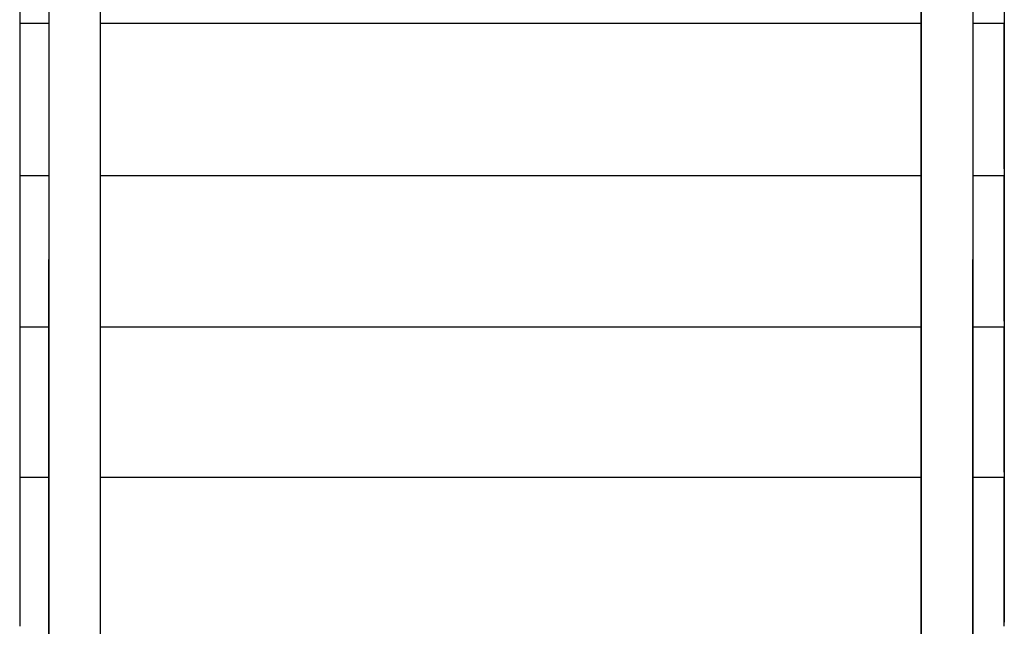
# Model space of a CAD drawing. Extents: x 202 to 24003, y -28215 to -11395.
# Drawn here: x 5428 to 6078, y -18777 to -18376 of the extents above; entities that cross this region are included whole.
import ezdxf

# ---------------------------------------------------------------- set-up
doc = ezdxf.new("R2010")
doc.units = 0
doc.header["$MEASUREMENT"] = 0
doc.layers.add('K', color=7, linetype='CONTINUOUS')

msp = doc.modelspace()

# ---------------------------------------------------------------- linework, layer by layer
at = {"layer": 'K'}
for p, q in [((6023.307, -18255.16, -12741.094), (6023.307, -18524.286, -12741.094)), ((6023.307, -18255.16, -12741.094), (6023.307, -18524.286, -12741.094)), ((5447.694, -18260.521, -12741.094), (5447.694, -18534.288, -12741.094)), ((5447.696, -18260.521, -12741.094), (5447.696, -18534.288, -12741.094)), ((5481.696, -18260.521, -12741.094), (5481.696, -18534.288, -12741.094)), ((5481.696, -18260.521, -12741.094), (5481.696, -18534.288, -12741.094)), ((6023.696, -18534.288, -12741.094), (6023.696, -18260.521, -12741.094)), ((6023.696, -18260.521, -12741.094), (6023.696, -18534.288, -12741.094)), ((6057.696, -18260.521, -12741.094), (6057.696, -18534.288, -12741.094)), ((6057.696, -18260.521, -12741.094), (6057.696, -18534.288, -12741.094)), ((6057.696, -18260.521, -12741.094), (6057.696, -18534.288, -12741.094)), ((6078.492, -18277.716, -12741.094), (6078.492, -18378.631, -12741.094)), ((5428.492, -18327.469, -12741.094), (5428.492, -18378.631, -12741.094)), ((5428.492, -18378.631, -12741.094), (5428.492, -18380.242, -12741.094)), ((5428.492, -18380.242, -12741.094), (5428.492, -18381.531, -12741.094)), ((5428.492, -18381.531, -12741.094), (5428.492, -18384.236, -12741.094)), ((6078.492, -18469.14, -12741.094), (6078.492, -18378.631, -12741.094)), ((6078.492, -18378.631, -12741.094), (6078.492, -18474.216, -12741.094)), ((6078.492, -18380.241, -12741.094), (6078.492, -18378.631, -12741.094)), ((6078.492, -18378.631, -12741.094), (6078.492, -18479.132, -12741.094)), ((6078.492, -18381.531, -12741.094), (6078.492, -18380.241, -12741.094)), ((6078.492, -18380.241, -12741.094), (6078.492, -18429.39, -12741.094)), ((6078.492, -18387.914, -12741.094), (6078.492, -18381.531, -12741.094)), ((6078.492, -18384.236, -12741.094), (6078.492, -18381.531, -12741.094)), ((5428.492, -18384.236, -12741.094), (5428.492, -18387.914, -12741.094)), ((5428.492, -18387.914, -12741.094), (5428.492, -18429.391, -12741.094)), ((6078.492, -18387.914, -12741.094), (6078.492, -18384.236, -12741.094)), ((6078.492, -18429.39, -12741.094), (6078.492, -18387.914, -12741.094)), ((5428.492, -18429.391, -12741.094), (5428.492, -18479.133, -12741.094)), ((6078.492, -18469.14, -12741.094), (6078.492, -18429.39, -12741.094)), ((5428.492, -18469.14, -12741.094), (5428.492, -18472.308, -12741.094)), ((5428.492, -18472.308, -12741.094), (5428.492, -18474.216, -12741.094)), ((6078.492, -18472.307, -12741.094), (6078.492, -18469.14, -12741.094)), ((6078.492, -18474.216, -12741.094), (6078.492, -18472.307, -12741.094)), ((6078.492, -18472.943, -12741.094), (6078.492, -18474.553, -12741.094)), ((5428.492, -18474.216, -12741.094), (5428.492, -18474.553, -12741.094)), ((5428.492, -18479.133, -12741.094), (5428.492, -18481.277, -12741.094)), ((6078.492, -18474.553, -12741.094), (6078.492, -18474.216, -12741.094)), ((6078.492, -18570.051, -12741.094), (6078.492, -18479.132, -12741.094)), ((6078.492, -18479.132, -12741.094), (6078.492, -18574.88, -12741.094)), ((6078.492, -18481.277, -12741.094), (6078.492, -18479.132, -12741.094)), ((6078.492, -18479.132, -12741.094), (6078.492, -18579.061, -12741.094)), ((5428.492, -18481.277, -12741.094), (5428.492, -18482.719, -12741.094)), ((5428.492, -18482.719, -12741.094), (5428.492, -18485.544, -12741.094)), ((5428.492, -18485.544, -12741.094), (5428.492, -18489.286, -12741.094)), ((6078.492, -18482.719, -12741.094), (6078.492, -18481.277, -12741.094)), ((6078.492, -18481.277, -12741.094), (6078.492, -18530.818, -12741.094)), ((6078.492, -18489.286, -12741.094), (6078.492, -18482.719, -12741.094)), ((6078.492, -18485.544, -12741.094), (6078.492, -18482.719, -12741.094)), ((6078.492, -18489.286, -12741.094), (6078.492, -18485.544, -12741.094)), ((5428.492, -18489.286, -12741.094), (5428.492, -18530.818, -12741.094)), ((6078.492, -18530.818, -12741.094), (6078.492, -18489.286, -12741.094)), ((6023.307, -18524.286, -12741.094), (6023.307, -18788.658, -12741.094)), ((6023.307, -18524.286, -12741.094), (6023.307, -18788.658, -12741.094)), ((5428.492, -18530.818, -12741.094), (5428.492, -18579.061, -12741.094)), ((6078.492, -18570.051, -12741.094), (6078.492, -18530.818, -12741.094)), ((5447.694, -18803.06, -12741.094), (5447.694, -18534.288, -12741.094)), ((5447.694, -18534.288, -12741.094), (5447.694, -18803.06, -12741.094)), ((5447.696, -18534.288, -12741.094), (5447.696, -18803.06, -12741.094)), ((5481.696, -18534.288, -12741.094), (5481.696, -18803.06, -12741.094)), ((5481.696, -18534.288, -12741.094), (5481.696, -18803.06, -12741.094)), ((6023.696, -18803.06, -12741.094), (6023.696, -18534.288, -12741.094)), ((6023.696, -18534.288, -12741.094), (6023.696, -18803.06, -12741.094)), ((6057.696, -18534.288, -12741.094), (6057.696, -18803.06, -12741.094)), ((6057.696, -18803.06, -12741.094), (6057.696, -18534.288, -12741.094)), ((6057.696, -18534.288, -12741.094), (6057.696, -18803.06, -12741.094)), ((6057.696, -18803.06, -12741.094), (6057.696, -18534.288, -12741.094)), ((6057.696, -18534.288, -12741.094), (6057.696, -18803.06, -12741.094)), ((5428.492, -18570.052, -12741.094), (5428.492, -18573.116, -12741.094)), ((6078.492, -18573.116, -12741.094), (6078.492, -18570.051, -12741.094)), ((5428.492, -18573.116, -12741.094), (5428.492, -18574.88, -12741.094)), ((5428.492, -18574.88, -12741.094), (5428.492, -18575.055, -12741.094)), ((6078.492, -18572.911, -12741.094), (6078.492, -18575.055, -12741.094)), ((6078.492, -18574.88, -12741.094), (6078.492, -18573.116, -12741.094)), ((6078.492, -18575.055, -12741.094), (6078.492, -18574.88, -12741.094)), ((5428.492, -18579.061, -12741.094), (5428.492, -18581.735, -12741.094)), ((5428.492, -18581.735, -12741.094), (5428.492, -18583.328, -12741.094)), ((5428.492, -18583.328, -12741.094), (5428.492, -18586.266, -12741.094)), ((6078.492, -18670.243, -12741.094), (6078.492, -18579.061, -12741.094)), ((6078.492, -18579.061, -12741.094), (6078.492, -18674.815, -12741.094)), ((6078.492, -18579.061, -12741.094), (6078.492, -18678.254, -12741.094)), ((6078.492, -18581.735, -12741.094), (6078.492, -18579.061, -12741.094)), ((6078.492, -18583.328, -12741.094), (6078.492, -18581.735, -12741.094)), ((6078.492, -18581.735, -12741.094), (6078.492, -18631.588, -12741.094)), ((6078.492, -18590.067, -12741.094), (6078.492, -18583.328, -12741.094)), ((6078.492, -18586.266, -12741.094), (6078.492, -18583.328, -12741.094)), ((5428.492, -18586.266, -12741.094), (5428.492, -18590.068, -12741.094)), ((6078.492, -18590.067, -12741.094), (6078.492, -18586.266, -12741.094)), ((5428.492, -18590.068, -12741.094), (5428.492, -18631.589, -12741.094)), ((6078.492, -18631.588, -12741.094), (6078.492, -18590.067, -12741.094)), ((5428.492, -18631.589, -12741.094), (5428.492, -18678.254, -12741.094)), ((6078.492, -18670.243, -12741.094), (6078.492, -18631.588, -12741.094)), ((5428.492, -18670.243, -12741.094), (5428.492, -18673.198, -12741.094)), ((5428.492, -18673.198, -12741.094), (5428.492, -18674.815, -12741.094)), ((6078.492, -18673.198, -12741.094), (6078.492, -18670.243, -12741.094)), ((6078.492, -18672.153, -12741.094), (6078.492, -18674.827, -12741.094)), ((6078.492, -18674.815, -12741.094), (6078.492, -18673.198, -12741.094)), ((5428.492, -18678.254, -12741.094), (5428.492, -18681.453, -12741.094)), ((6078.492, -18769.552, -12741.094), (6078.492, -18678.254, -12741.094)), ((6078.492, -18678.254, -12741.094), (6078.492, -18770.511, -12741.094)), ((6078.492, -18681.453, -12741.094), (6078.492, -18678.254, -12741.094)), ((5428.492, -18681.453, -12741.094), (5428.492, -18683.194, -12741.094)), ((5428.492, -18683.194, -12741.094), (5428.492, -18686.242, -12741.094)), ((5428.492, -18686.242, -12741.094), (5428.492, -18690.096, -12741.094)), ((6078.492, -18683.194, -12741.094), (6078.492, -18681.453, -12741.094)), ((6078.492, -18681.453, -12741.094), (6078.492, -18731.539, -12741.094)), ((6078.492, -18690.096, -12741.094), (6078.492, -18683.194, -12741.094)), ((6078.492, -18686.241, -12741.094), (6078.492, -18683.194, -12741.094)), ((6078.492, -18690.096, -12741.094), (6078.492, -18686.241, -12741.094)), ((5428.492, -18690.096, -12741.094), (5428.492, -18731.539, -12741.094)), ((6078.492, -18731.539, -12741.094), (6078.492, -18690.096, -12741.094)), ((5428.492, -18731.539, -12741.094), (5428.492, -18776.552, -12741.094)), ((6078.492, -18776.552, -12741.094), (6078.492, -18731.539, -12741.094)), ((5428.492, -18769.552, -12741.094), (5428.492, -18772.394, -12741.094)), ((6078.492, -18772.394, -12741.094), (6078.492, -18769.552, -12741.094)), ((6078.492, -18769.552, -12741.094), (6078.492, -18773.711, -12741.094)), ((6078.492, -18770.511, -12741.094), (6078.492, -18773.711, -12741.094)), ((5428.492, -18772.394, -12741.094), (5428.492, -18773.86, -12741.094)), ((6078.492, -18773.86, -12741.094), (6078.492, -18772.394, -12741.094)), ((6078.492, -18773.711, -12741.094), (6078.492, -18773.86, -12741.094))]:
    msp.add_line(p, q, dxfattribs=at)
at = {"layer": 'K', "color": 3}
for p, q in [((5447.694, -18378.631, -12741.094), (5428.492, -18378.631, -12741.094)), ((6023.307, -18378.631, -12741.094), (5481.696, -18378.631, -12741.094)), ((6078.492, -18378.631, -12741.094), (6057.696, -18378.631, -12741.094)), ((5447.694, -18479.133, -12741.094), (5428.492, -18479.133, -12741.094)), ((6023.307, -18479.132, -12741.094), (5481.696, -18479.133, -12741.094)), ((6078.492, -18479.132, -12741.094), (6057.696, -18479.132, -12741.094)), ((5447.694, -18579.061, -12741.094), (5428.492, -18579.061, -12741.094)), ((6023.307, -18579.061, -12741.094), (5481.696, -18579.061, -12741.094)), ((6078.492, -18579.061, -12741.094), (6057.696, -18579.061, -12741.094)), ((5447.694, -18678.254, -12741.094), (5428.492, -18678.254, -12741.094)), ((6023.307, -18678.254, -12741.094), (5481.696, -18678.254, -12741.094)), ((6078.492, -18678.254, -12741.094), (6057.696, -18678.254, -12741.094))]:
    msp.add_line(p, q, dxfattribs=at)

doc.saveas('drawing.dxf')
